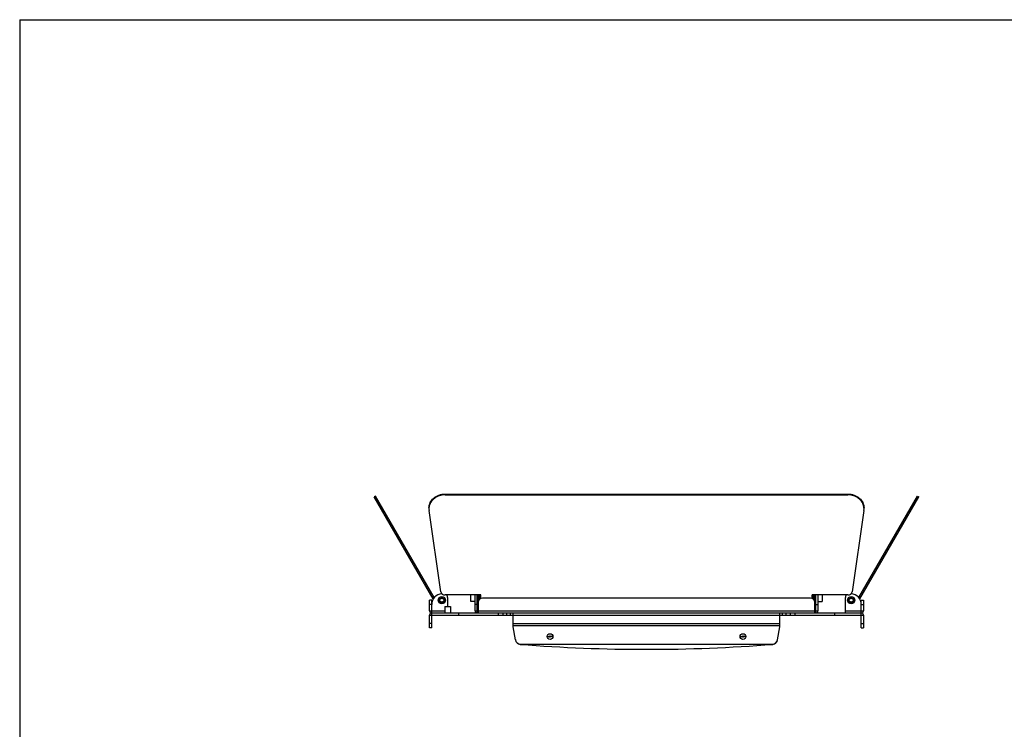
# Model space of a CAD drawing. Units: millimetres. Extents: x 24 to 2345, y 37 to 1654.
# Drawn here: x 24 to 943, y 991 to 1654 of the extents above; entities that cross this region are included whole.
import ezdxf

# ---------------------------------------------------------------- set-up
doc = ezdxf.new("R2010")
doc.units = ezdxf.units.MM
for name, color, linetype in [('02___PRT_ALL_AXES', 7, 'Continuous'), ('FORMAT', 7, 'Continuous'), ('SLD-0', 7, 'Continuous')]:
    doc.layers.add(name, color=color, linetype=linetype)

msp = doc.modelspace()

# ---------------------------------------------------------------- linework, layer by layer
at = {"layer": '02___PRT_ALL_AXES', "color": 7, "linetype": 'Continuous'}
for p, q in [((452.64, 1115.58), (452.74, 1115.58)), ((765.34, 1115.58), (765.24, 1115.58)), ((420.92, 1105.58), (420.92, 1099.58)), ((420.92, 1105.58), (426.32, 1105.58)), ((426.32, 1105.58), (426.32, 1099.58)), ((448.92, 1110.18), (445.32, 1110.18)), ((452.12, 1109.08), (451.42, 1109.08)), ((765.59, 1111.58), (765.58, 1111.58)), ((766.12, 1109.08), (766.82, 1109.08)), ((769.32, 1110.18), (772.92, 1110.18))]:
    msp.add_line(p, q, dxfattribs=at)
at = {"layer": 'FORMAT'}
for q in [(2345.29, 1653.73), (24.13, 36.86)]:
    msp.add_line((24.13, 1653.73), q, dxfattribs=at)
at = {"layer": 'SLD-0', "color": 7, "linetype": 'Continuous'}
for p, q in [((356.29, 1208.68), (354.99, 1207.93)), ((409.99, 1112.66), (354.99, 1207.93)), ((410.95, 1114), (356.29, 1208.68)), ((421.11, 1209.93), (421.11, 1210.68)), ((421.11, 1210.68), (797.12, 1210.68)), ((421.11, 1209.93), (797.12, 1209.93)), ((797.12, 1209.93), (797.12, 1210.68)), ((807.29, 1114), (861.95, 1208.68)), ((808.25, 1112.66), (863.25, 1207.93)), ((861.95, 1208.68), (863.25, 1207.93)), ((359.92, 1202.38), (358.62, 1201.63)), ((406.11, 1196.95), (406.22, 1195.32)), ((417.18, 1119.43), (406.22, 1195.32)), ((812.01, 1195.32), (801.05, 1119.43)), ((812.01, 1195.32), (812.12, 1196.95)), ((858.31, 1202.38), (859.61, 1201.63)), ((408.1, 1118.93), (406.8, 1118.18)), ((410.29, 1115.14), (408.99, 1114.39)), ((409.99, 1112.66), (410.01, 1112.68)), ((416.18, 1112.7), (418.12, 1113.81)), ((416.18, 1110.47), (416.18, 1112.7)), ((416.38, 1112.58), (416.18, 1112.7)), ((416.38, 1112.58), (418.12, 1113.58)), ((416.38, 1110.58), (416.38, 1112.58)), ((418.12, 1113.58), (418.12, 1113.81)), ((418.12, 1113.81), (420.05, 1112.7)), ((418.12, 1113.58), (419.85, 1112.58)), ((419.85, 1112.58), (420.05, 1112.7)), ((419.85, 1112.58), (419.85, 1110.58)), ((420.05, 1112.7), (420.05, 1110.47)), ((454.62, 1116.39), (421.15, 1116.39)), ((423.62, 1105.58), (423.62, 1113.58)), ((445.12, 1110.38), (445.12, 1116.39)), ((445.32, 1110.18), (445.32, 1116.39)), ((448.92, 1116.39), (448.92, 1110.18)), ((449.12, 1101.58), (449.12, 1116.39)), ((451.12, 1099.58), (451.12, 1116.39)), ((451.42, 1109.08), (451.42, 1116.39)), ((452.32, 1116.39), (452.32, 1110.83)), ((452.62, 1116.39), (452.62, 1111.52)), ((452.64, 1115.58), (452.62, 1115.54)), ((452.62, 1111.79), (452.69, 1111.92)), ((452.64, 1115.58), (452.64, 1115.58)), ((452.64, 1115.58), (452.74, 1115.58)), ((452.68, 1111.93), (452.69, 1111.92)), ((452.69, 1111.92), (452.77, 1111.78)), ((452.75, 1115.58), (452.74, 1115.58)), ((452.95, 1115.23), (452.75, 1115.58)), ((453.12, 1115.54), (452.94, 1115.24)), ((453.12, 1112.23), (453.12, 1116.39)), ((453.12, 1115.41), (454.62, 1115.41)), ((454.62, 1113.29), (454.62, 1116.39)), ((762.12, 1113.58), (456.12, 1113.58)), ((797.08, 1116.39), (763.62, 1116.39)), ((763.62, 1113.29), (763.62, 1116.39)), ((765.12, 1115.41), (763.62, 1115.41)), ((765.12, 1112.23), (765.12, 1116.39)), ((765.24, 1115.58), (765.12, 1115.37)), ((765.34, 1115.58), (765.24, 1115.58)), ((765.24, 1115.58), (765.24, 1115.58)), ((765.35, 1115.58), (765.34, 1115.58)), ((765.55, 1115.23), (765.35, 1115.58)), ((765.62, 1115.37), (765.54, 1115.24)), ((765.62, 1111.52), (765.62, 1116.39)), ((765.92, 1110.83), (765.92, 1116.39)), ((766.82, 1116.39), (766.82, 1109.08)), ((767.12, 1099.58), (767.12, 1116.39)), ((769.12, 1116.39), (769.12, 1101.58)), ((769.32, 1110.18), (769.32, 1116.39)), ((772.92, 1116.39), (772.92, 1110.18)), ((773.12, 1116.39), (773.12, 1110.38)), ((794.62, 1113.58), (794.62, 1099.58)), ((798.18, 1112.7), (800.12, 1113.81)), ((798.38, 1112.58), (798.18, 1112.7)), ((798.18, 1110.47), (798.18, 1112.7)), ((798.38, 1112.58), (800.12, 1113.58)), ((798.38, 1110.58), (798.38, 1112.58)), ((800.12, 1113.81), (802.05, 1112.7)), ((800.12, 1113.58), (800.12, 1113.81)), ((800.12, 1113.58), (801.85, 1112.58)), ((801.85, 1112.58), (802.05, 1112.7)), ((801.85, 1112.58), (801.85, 1110.58)), ((802.05, 1112.7), (802.05, 1110.47)), ((807.95, 1115.14), (809.25, 1114.39)), ((808.25, 1112.66), (808.22, 1112.68)), ((810.13, 1118.93), (811.43, 1118.18)), ((406.62, 1101.58), (406.62, 1111.58)), ((408.62, 1111.58), (406.62, 1111.58)), ((408.62, 1107.58), (406.62, 1107.58)), ((408.62, 1085.58), (408.62, 1111.58)), ((416.38, 1110.58), (416.18, 1110.47)), ((418.12, 1109.35), (416.18, 1110.47)), ((418.12, 1109.58), (416.38, 1110.58)), ((419.85, 1110.58), (418.12, 1109.58)), ((420.05, 1110.47), (418.12, 1109.35)), ((418.12, 1109.58), (418.12, 1109.35)), ((419.85, 1110.58), (420.05, 1110.47)), ((445.12, 1110.38), (445.32, 1110.18)), ((448.92, 1110.18), (445.32, 1110.18)), ((449.12, 1110.38), (448.92, 1110.18)), ((451.12, 1107.58), (449.12, 1107.58)), ((452.12, 1109.08), (451.42, 1109.08)), ((452.12, 1109.58), (452.12, 1099.58)), ((765.59, 1111.58), (765.58, 1111.58)), ((765.6, 1111.59), (765.59, 1111.58)), ((765.6, 1111.59), (765.62, 1111.62)), ((766.12, 1099.58), (766.12, 1109.58)), ((766.12, 1109.08), (766.82, 1109.08)), ((767.12, 1107.58), (769.12, 1107.58)), ((769.12, 1110.38), (769.32, 1110.18)), ((769.32, 1110.18), (772.92, 1110.18)), ((773.12, 1110.38), (772.92, 1110.18)), ((798.38, 1110.58), (798.18, 1110.47)), ((800.12, 1109.35), (798.18, 1110.47)), ((800.12, 1109.58), (798.38, 1110.58)), ((801.85, 1110.58), (800.12, 1109.58)), ((802.05, 1110.47), (800.12, 1109.35)), ((800.12, 1109.58), (800.12, 1109.35)), ((801.85, 1110.58), (802.05, 1110.47)), ((809.62, 1111.58), (811.62, 1111.58)), ((809.62, 1085.58), (809.62, 1111.58)), ((809.62, 1107.58), (811.62, 1107.58)), ((811.62, 1111.58), (811.62, 1101.58)), ((406.62, 1101.58), (420.92, 1101.58)), ((406.62, 1085.58), (406.62, 1097.58)), ((406.62, 1097.58), (811.62, 1097.58)), ((408.62, 1099.58), (809.62, 1099.58)), ((433.62, 1099.58), (433.62, 1097.58)), ((449.12, 1101.58), (769.12, 1101.58)), ((470.82, 1099.58), (470.82, 1097.58)), ((475.06, 1099.58), (475.06, 1097.58)), ((478.86, 1097.58), (478.86, 1099.58)), ((482.04, 1097.58), (482.04, 1099.58)), ((484.62, 1086.58), (484.62, 1099.58)), ((733.62, 1086.58), (733.62, 1099.58)), ((736.19, 1097.58), (736.19, 1099.58)), ((739.37, 1097.58), (739.37, 1099.58)), ((743.17, 1099.58), (743.17, 1097.58)), ((747.41, 1099.58), (747.41, 1097.58)), ((784.62, 1099.58), (784.62, 1097.58)), ((794.62, 1101.58), (811.62, 1101.58)), ((811.62, 1097.58), (811.62, 1085.58)), ((408.62, 1089.71), (406.62, 1089.71)), ((408.62, 1085.58), (406.62, 1085.58)), ((733.62, 1089.58), (484.62, 1089.58)), ((733.62, 1087.58), (484.62, 1087.58)), ((486.77, 1074.39), (484.62, 1086.58)), ((731.47, 1074.39), (733.62, 1086.58)), ((809.62, 1089.71), (811.62, 1089.71)), ((809.62, 1085.58), (811.62, 1085.58)), ((516.47, 1077.58), (518.47, 1077.58)), ((521.77, 1077.58), (519.77, 1077.58)), ((696.47, 1077.58), (698.47, 1077.58)), ((701.77, 1077.58), (699.77, 1077.58)), ((491.63, 1070.58), (726.6, 1070.58))]:
    msp.add_line(p, q, dxfattribs=at)
for centre, radius in [((418.12, 1111.58), 3.4), ((418.12, 1111.58), 3.2), ((800.12, 1111.58), 3.4), ((800.12, 1111.58), 3.2), ((519.12, 1077.58), 2.65), ((519.12, 1077.58), 0.65), ((699.12, 1077.58), 2.65), ((699.12, 1077.58), 0.65)]:
    msp.add_circle(centre, radius, dxfattribs=at)
for centre, radius, start, end in [((417.41, 1196.93), 11.31, 172.23496, 179.93925), ((800.82, 1196.93), 11.31, 0.06075, 7.76504), ((418.62, 1107.58), 10, 92.67107, 180), ((419.62, 1113.58), 4, 0, 44.67462), ((456.12, 1109.58), 4, 90, 180), ((454.62, 1117.58), 2.92, 262.10887, 270.00125), ((762.12, 1109.58), 4, 0, 90), ((763.62, 1117.58), 2.92, 269.99875, 277.89113), ((798.62, 1113.58), 4, 135.32538, 180), ((799.62, 1107.58), 10, 0, 87.32893), ((451.42, 1109.38), 0.3, 180, 270), ((766.82, 1109.38), 0.3, 270, 0), ((408.62, 1101.58), 2, 180, 270), ((408.62, 1097.58), 2, 90, 180), ((451.12, 1101.58), 2, 180, 270), ((767.12, 1101.58), 2, 270, 0), ((809.62, 1101.58), 2, 270, 0), ((809.62, 1097.58), 2, 0, 90), ((491.63, 1075.58), 5, 190, 270), ((491.69, 1075.26), 5, 190, 265.49501), ((609.12, 2565.64), 1500, 265.49501, 274.50499), ((726.6, 1075.58), 5, 270, 350), ((726.54, 1075.26), 5, 274.50499, 350)]:
    msp.add_arc(centre, radius, start, end, dxfattribs=at)
for points, knots in [([(406.11, 1197.7), (406.11, 1199.4), (406.94, 1202.91), (410.35, 1207.22), (415.32, 1210.03), (419.17, 1210.68), (421.11, 1210.68)], [0, 0, 0, 0, 0.233254, 0.476636, 0.733683, 1, 1, 1, 1]), ([(421.11, 1209.93), (419.31, 1209.93), (415.74, 1209.37), (411.03, 1206.94), (407.57, 1203.19), (406.43, 1200.03), (406.21, 1198.46)], [0, 0, 0, 0, 0.264939, 0.521844, 0.766316, 1, 1, 1, 1]), ([(797.12, 1210.68), (799.06, 1210.68), (802.91, 1210.03), (807.88, 1207.22), (811.29, 1202.91), (812.12, 1199.4), (812.12, 1197.7)], [0, 0, 0, 0, 0.266317, 0.523364, 0.766746, 1, 1, 1, 1]), ([(812.02, 1198.46), (811.81, 1200.03), (810.66, 1203.19), (807.2, 1206.94), (802.49, 1209.37), (798.92, 1209.93), (797.12, 1209.93)], [0, 0, 0, 0, 0.233684, 0.478156, 0.735061, 1, 1, 1, 1]), ([(417.18, 1119.43), (417.24, 1119.01), (417.55, 1118.18), (418.79, 1116.84), (420.22, 1116.39), (421.15, 1116.39)], [0, 0, 0, 0, 0.235362, 0.481553, 1, 1, 1, 1]), ([(452.62, 1112.61), (452.62, 1112.52), (452.63, 1112.4), (452.64, 1112.24), (452.65, 1112.15), (452.66, 1112.07), (452.67, 1112.01), (452.67, 1111.97), (452.68, 1111.94), (452.68, 1111.93)], [0, 0, 0, 0, 0.387043, 0.550328, 0.690899, 0.807189, 0.897924, 0.962264, 1, 1, 1, 1]), ([(452.64, 1115.58), (452.64, 1115.58), (452.65, 1115.58), (452.65, 1115.58), (452.65, 1115.57)], [0, 0, 0, 0, 0.164904, 1, 1, 1, 1]), ([(452.65, 1115.57), (452.65, 1115.57), (452.66, 1115.55), (452.66, 1115.52), (452.67, 1115.47), (452.68, 1115.39), (452.69, 1115.26), (452.7, 1115.08), (452.71, 1114.86), (452.72, 1114.61), (452.74, 1114.34), (452.75, 1113.94), (452.77, 1113.43), (452.8, 1112.85), (452.82, 1112.33), (452.84, 1112.02), (452.85, 1111.89)], [0, 0, 0, 0, 0.005744, 0.014632, 0.026655, 0.041761, 0.080869, 0.131049, 0.191102, 0.259587, 0.334852, 0.415079, 0.582599, 0.746075, 0.8898, 1, 1, 1, 1]), ([(452.94, 1112.01), (452.93, 1112.16), (452.91, 1112.48), (452.89, 1113), (452.87, 1113.58), (452.85, 1114.07), (452.83, 1114.44), (452.82, 1114.7), (452.81, 1114.94), (452.8, 1115.14), (452.78, 1115.31), (452.77, 1115.42), (452.77, 1115.49), (452.76, 1115.53), (452.75, 1115.56), (452.75, 1115.57), (452.75, 1115.58)], [0, 0, 0, 0, 0.122407, 0.273305, 0.439177, 0.605146, 0.683483, 0.756341, 0.822078, 0.879217, 0.92648, 0.962814, 0.976628, 0.987446, 0.995227, 1, 1, 1, 1]), ([(452.95, 1115.23), (452.95, 1115.23), (452.95, 1115.22), (452.96, 1115.18), (452.97, 1115.13), (452.98, 1115.04), (452.99, 1114.93), (453, 1114.79), (453.01, 1114.63), (453.02, 1114.46), (453.04, 1114.2), (453.05, 1113.85), (453.07, 1113.42), (453.09, 1113.01), (453.11, 1112.74), (453.12, 1112.61)], [0, 0, 0, 0, 0.005223, 0.013031, 0.036485, 0.070171, 0.113551, 0.165896, 0.226308, 0.293735, 0.367011, 0.525925, 0.692027, 0.853793, 1, 1, 1, 1]), ([(454.22, 1114.69), (454.07, 1114.71), (453.65, 1114.79), (453.12, 1115.11), (453.12, 1115.41)], [0, 0, 0, 0, 0.333956, 1, 1, 1, 1]), ([(764.02, 1114.69), (764.17, 1114.71), (764.58, 1114.79), (765.12, 1115.11), (765.12, 1115.41)], [0, 0, 0, 0, 0.333956, 1, 1, 1, 1]), ([(765.26, 1112.05), (765.25, 1112.11), (765.24, 1112.26), (765.22, 1112.5), (765.2, 1112.8), (765.18, 1113.27), (765.15, 1113.85), (765.13, 1114.33), (765.12, 1114.55)], [0, 0, 0, 0, 0.072366, 0.171974, 0.293826, 0.431766, 0.727504, 1, 1, 1, 1]), ([(765.24, 1115.58), (765.24, 1115.58), (765.25, 1115.58), (765.25, 1115.58), (765.25, 1115.57)], [0, 0, 0, 0, 0.165296, 1, 1, 1, 1]), ([(765.25, 1115.57), (765.25, 1115.57), (765.26, 1115.55), (765.26, 1115.51), (765.27, 1115.47), (765.28, 1115.38), (765.29, 1115.24), (765.3, 1115.05), (765.31, 1114.81), (765.33, 1114.54), (765.34, 1114.25), (765.36, 1113.83), (765.38, 1113.31), (765.4, 1112.71), (765.43, 1112.21), (765.44, 1111.91), (765.46, 1111.78)], [0, 0, 0, 0, 0.005876, 0.015078, 0.027592, 0.043359, 0.084241, 0.136687, 0.199332, 0.270541, 0.34845, 0.431015, 0.601369, 0.763841, 0.901493, 1, 1, 1, 1]), ([(765.58, 1111.59), (765.58, 1111.6), (765.57, 1111.62), (765.57, 1111.67), (765.56, 1111.72), (765.55, 1111.8), (765.55, 1111.89), (765.54, 1112.04), (765.52, 1112.26), (765.51, 1112.55), (765.49, 1112.88), (765.48, 1113.24), (765.47, 1113.61), (765.45, 1113.97), (765.44, 1114.32), (765.42, 1114.65), (765.41, 1114.94), (765.39, 1115.15), (765.38, 1115.3), (765.38, 1115.39), (765.37, 1115.46), (765.36, 1115.51), (765.36, 1115.55), (765.35, 1115.57), (765.35, 1115.58)], [0, 0, 0, 0, 0.006691, 0.017548, 0.032529, 0.051532, 0.074395, 0.100932, 0.16408, 0.238809, 0.322543, 0.412388, 0.50524, 0.597897, 0.687157, 0.769931, 0.843361, 0.904921, 0.930573, 0.952501, 0.970525, 0.984496, 0.994323, 1, 1, 1, 1]), ([(765.62, 1114.55), (765.61, 1114.64), (765.6, 1114.77), (765.59, 1114.92), (765.58, 1115.02), (765.57, 1115.1), (765.57, 1115.16), (765.56, 1115.2), (765.55, 1115.22), (765.55, 1115.23)], [0, 0, 0, 0, 0.387043, 0.550328, 0.690899, 0.807189, 0.897924, 0.962264, 1, 1, 1, 1]), ([(797.08, 1116.39), (798.01, 1116.39), (799.45, 1116.84), (800.68, 1118.18), (800.99, 1119.01), (801.05, 1119.43)], [0, 0, 0, 0, 0.518447, 0.764638, 1, 1, 1, 1]), ([(765.59, 1111.58), (765.59, 1111.58), (765.59, 1111.58), (765.59, 1111.59), (765.58, 1111.59)], [0, 0, 0, 0, 0.164904, 1, 1, 1, 1])]:
    msp.add_open_spline(points, degree=3, knots=knots, dxfattribs=at)

doc.saveas('drawing.dxf')
